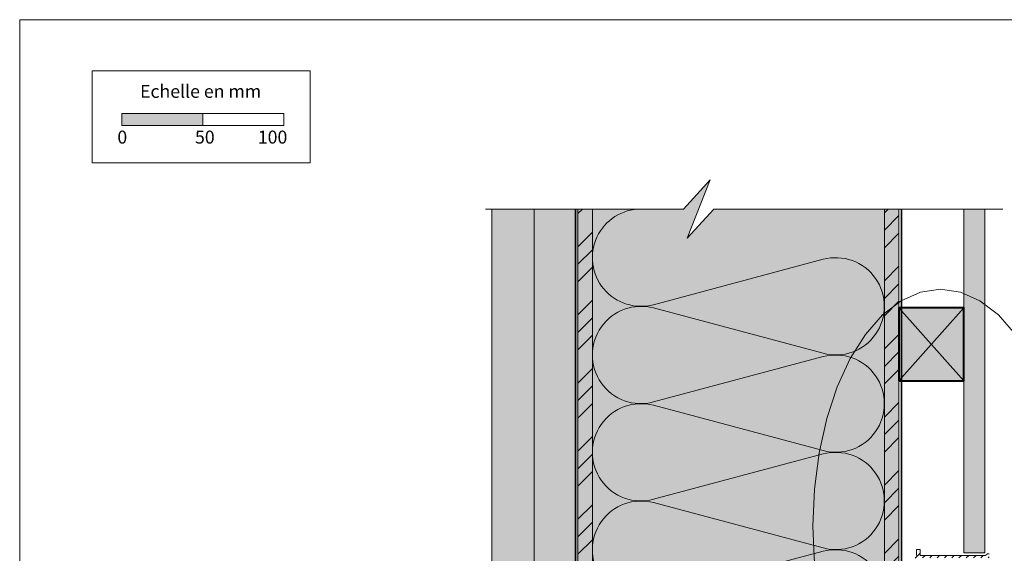
# Model space of a CAD drawing. Units: millimetres. Extents: x 23751 to 24736, y -1752 to -397.
# Drawn here: x 23751 to 24358, y -726 to -397 of the extents above; entities that cross this region are included whole.
import ezdxf

# ---------------------------------------------------------------- set-up
doc = ezdxf.new("R2010")
doc.units = ezdxf.units.MM
doc.header["$LTSCALE"] = 5
doc.linetypes.add('CADWORK_22', pattern=[0])
doc.layers.add('Ech.1_5', color=7, linetype='Continuous')
doc.styles.add('arial-', font='arial.ttf', dxfattribs={"height": 1})
pattern_1 = [(45, (0, 0), (-4e-12, 42), []), (45, (0, 10.8), (-4e-12, 42), []), (45, (0, 21.6), (-4e-12, 42), [])]

msp = doc.modelspace()

# ---------------------------------------------------------------- hatches: boundary and pattern name
at = {"layer": 'Ech.1_5', "linetype": 'Continuous', "lineweight": 15, "transparency": 33554687}
msp.add_hatch(color=190, dxfattribs=at).paths.add_polyline_path([(23813.8, -462.61), (23863.8, -462.61), (23863.8, -455.19), (23813.8, -455.19)])
at = {"layer": 'Ech.1_5', "linetype": 'Continuous', "lineweight": 20, "true_color": 0xfdf3bf, "transparency": 33554687}
msp.add_hatch(color=254, dxfattribs=at).paths.add_polyline_path([(24229.52, -1073.38), (24283.98, -1073.38), (24283.98, -514.15), (24178.93, -514.15), (24162.45, -532.13), (24176.56, -496.17), (24160.07, -514.15), (24103.98, -514.15), (24103.98, -1073.38), (24210.66, -1073.38), (24227.14, -1055.41), (24213.03, -1091.36)])
at = {"layer": 'Ech.1_5', "linetype": 'Continuous', "lineweight": 20, "true_color": 0xd3d3d3, "transparency": 33554687}
for points in [[(24041.98, -514.15), (24041.98, -1073.38), (24067.98, -1073.38), (24067.98, -514.15)], [(24094.98, -514.15), (24067.98, -514.15), (24067.98, -1073.38), (24094.98, -1073.38)]]:
    msp.add_hatch(color=254, dxfattribs=at).paths.add_polyline_path(points)
at = {"layer": 'Ech.1_5', "linetype": 'Continuous', "lineweight": 5, "true_color": 0xf8ad2a, "transparency": 33554687}
for points in [[(24094.98, -1073.38), (24103.98, -1073.38), (24103.98, -514.15), (24094.98, -514.15)], [(24283.98, -1073.38), (24292.98, -1073.38), (24292.98, -514.15), (24283.98, -514.15)]]:
    msp.add_hatch(color=40, dxfattribs=at).paths.add_polyline_path(points)
at = {"layer": 'Ech.1_5', "linetype": 'Continuous', "lineweight": 15, "transparency": 33554687}
h = msp.add_hatch(dxfattribs=at)
h.set_pattern_fill('CwHatchPattern_74', color=190, scale=0.6, style=0, pattern_type=2)
h.set_pattern_definition(pattern_1)
h.paths.add_polyline_path([(24094.98, -1073.38), (24103.98, -1073.38), (24103.98, -514.15), (24094.98, -514.15)])
h = msp.add_hatch(dxfattribs=at)
h.set_pattern_fill('CwHatchPattern_74', color=190, scale=0.6, style=0, pattern_type=2)
h.set_pattern_definition(pattern_1)
h.paths.add_polyline_path([(24283.98, -1073.38), (24292.98, -1073.38), (24292.98, -514.15), (24283.98, -514.15)])
at = {"layer": 'Ech.1_5', "linetype": 'Continuous', "lineweight": 5, "true_color": 0xdbd7d7, "transparency": 33554687}
msp.add_hatch(color=254, dxfattribs=at).paths.add_polyline_path([(24332.98, -726.1), (24345.98, -726.1), (24345.98, -514.15), (24332.98, -514.15)])
at = {"layer": 'Ech.1_5', "linetype": 'Continuous', "lineweight": 15, "transparency": 33554687}
h = msp.add_hatch(dxfattribs=at)
h.set_pattern_fill('CwHatchPattern_84', color=190, style=0, pattern_type=2)
h.set_pattern_definition([(0, (0, 0), (0, 70), [0, -70]), (0, (35, 35), (0, 70), [0, -70])])
h.paths.add_polyline_path([(24332.98, -726.1), (24345.98, -726.1), (24345.98, -514.15), (24332.98, -514.15)])
at = {"layer": 'Ech.1_5', "linetype": 'Continuous', "lineweight": 20, "true_color": 0xeee5dd, "transparency": 33554687}
msp.add_hatch(color=254, dxfattribs=at).paths.add_polyline_path([(24292.98, -620.13), (24332.98, -620.13), (24332.98, -575.13), (24292.98, -575.13)])
at = {"layer": 'Ech.1_5', "linetype": 'Continuous', "lineweight": 20, "transparency": 33554687}
h = msp.add_hatch(dxfattribs=at)
h.set_pattern_fill('CwHatchPattern_31', scale=0.158749, style=0, pattern_type=2)
h.set_pattern_definition([(45, (0, 0), (-2.2450501, 2.2450501), [])])
h.paths.add_polyline_path([(24297.28, -735.89, -0.42138), (24303.76, -729.25), (24303.76, -729.25), (24303.76, -730.01), (24304.2, -730.01), (24304.29, -729.77), (24304.53, -729.63), (24304.63, -729.9), (24304.59, -730.01), (24305.15, -730.01), (24305.24, -729.77), (24305.49, -729.63), (24305.59, -729.9), (24305.54, -730.01), (24306.1, -730.01), (24306.19, -729.77), (24306.44, -729.63), (24306.54, -729.9), (24306.5, -730.01), (24306.58, -730.01), (24306.44, -729.63), (24306.19, -729.77), (24306.1, -730.01), (24306, -730.01), (24306, -729.25), (24348.6, -729.25), (24348.6, -726.69), (24347.28, -726.69), (24347.28, -726.98), (24346.24, -727.73), (24306, -727.73), (24306, -723.97), (24303.76, -723.97), (24303.76, -727.73, 0.414123), (24295.76, -735.73), (24295.76, -761.23), (24295.76, -786.73, 0.414123), (24303.76, -794.73), (24303.76, -798.5), (24306, -798.5), (24306, -794.73), (24346.24, -794.73), (24347.28, -795.48), (24347.28, -795.77), (24348.6, -795.77), (24348.6, -793.22), (24306, -793.22), (24306, -792.46), (24306.1, -792.46), (24306.19, -792.7), (24306.44, -792.83), (24306.54, -792.57), (24306.5, -792.46), (24306.58, -792.46), (24306.44, -792.83), (24306.19, -792.7), (24306.1, -792.46), (24305.54, -792.46), (24305.59, -792.57), (24305.49, -792.83), (24305.24, -792.7), (24305.15, -792.46), (24304.59, -792.46), (24304.63, -792.57), (24304.53, -792.83), (24304.29, -792.7), (24304.2, -792.46), (24303.76, -792.46), (24303.76, -793.22, -0.42144), (24297.28, -786.57), (24297.28, -761.23)])

# ---------------------------------------------------------------- linework, layer by layer
at = {"layer": 'Ech.1_5', "color": 190, "linetype": 'Continuous', "lineweight": 15}
for points in [[(24735.89, -397.45), (23750.89, -397.45), (23750.89, -1752.45), (24735.89, -1752.45), (24735.89, -397.45)], [(24038.07, -514.15), (24160.07, -514.15), (24176.56, -496.17), (24162.45, -532.13), (24178.93, -514.15), (24356.93, -514.15)], [(24229.52, -1073.38), (24283.98, -1073.38), (24283.98, -514.15), (24178.93, -514.15), (24162.45, -532.13), (24176.56, -496.17), (24160.07, -514.15), (24103.98, -514.15), (24103.98, -1073.38), (24210.66, -1073.38), (24227.14, -1055.41), (24213.03, -1091.36), (24229.52, -1073.38)], [(24094.98, -514.15), (24067.98, -514.15), (24067.98, -1073.38), (24094.98, -1073.38), (24094.98, -514.15)], [(24094.98, -1073.38), (24103.98, -1073.38), (24103.98, -514.15), (24094.98, -514.15), (24094.98, -1073.38)], [(24283.98, -1073.38), (24292.98, -1073.38), (24292.98, -514.15), (24283.98, -514.15), (24283.98, -1073.38)], [(24332.98, -726.1), (24345.98, -726.1), (24345.98, -514.15), (24332.98, -514.15), (24332.98, -726.1)], [(24364.88, -591.44), (24354.34, -579.45), (24342.93, -570.67), (24330.91, -565.32), (24318.59, -563.52), (24306.28, -565.32), (24294.26, -570.67), (24282.85, -579.45), (24272.31, -591.44), (24262.92, -606.35), (24254.89, -623.79), (24248.44, -643.36), (24243.71, -664.56), (24240.82, -686.87), (24239.85, -709.75)], [(24292.98, -620.13), (24332.98, -620.13), (24332.98, -575.13), (24292.98, -575.13), (24292.98, -620.13)], [(24292.98, -575.13), (24332.98, -620.13), (24332.98, -575.13), (24292.98, -620.13)], [(24239.85, -709.75), (24240.82, -732.62), (24243.71, -754.93), (24248.44, -776.13), (24254.89, -795.7), (24262.92, -813.15), (24272.31, -828.05), (24282.85, -840.04), (24294.26, -848.82), (24306.28, -854.17), (24318.59, -855.98), (24330.91, -854.17), (24342.93, -848.82), (24354.34, -840.04), (24364.88, -828.05)]]:
    msp.add_lwpolyline(points, dxfattribs=at)
at = {"layer": 'Ech.1_5', "color": 190, "lineweight": 15}
for points in [[(23795.52, -428.95), (23929.95, -428.95), (23929.95, -485.68), (23795.52, -485.68), (23795.52, -428.95)], [(23813.8, -462.61), (23863.8, -462.61), (23863.8, -455.19), (23813.8, -455.19), (23813.8, -462.61)], [(23863.8, -462.61), (23913.8, -462.61), (23913.8, -455.19), (23863.8, -455.19), (23863.8, -462.61)]]:
    msp.add_lwpolyline(points, dxfattribs=at)
at = {"layer": 'Ech.1_5', "color": 7, "linetype": 'Continuous', "lineweight": 20}
for points in [[(24041.98, -514.15), (24041.98, -1073.38), (24067.98, -1073.38), (24067.98, -514.15), (24041.98, -514.15)], [(24348.6, -726.69), (24347.28, -726.69), (24347.28, -726.98), (24346.24, -727.73), (24306, -727.73), (24306, -723.97), (24303.76, -723.97), (24303.76, -727.73), (24303.76, -727.73)]]:
    msp.add_lwpolyline(points, dxfattribs=at)
at = {"layer": 'Ech.1_5', "color": 140, "linetype": 'CADWORK_22', "lineweight": 35, "ltscale": 0.6, "true_color": 0x16a2f3, "elevation": 2500, "flags": 128}
msp.add_lwpolyline([(24093.48, -1073.38), (24093.48, -514.15)], dxfattribs=at)
at = {"layer": 'Ech.1_5', "color": 190, "linetype": 'Continuous', "lineweight": 15}
msp.add_lwpolyline([(24133.98, -514.15, 1.140282), (24141.74, -573.13), (24246.21, -545.17, -1.303226), (24246.21, -603.12), (24141.74, -575.17, 1.303226), (24141.74, -633.12), (24246.21, -605.17, -1.303226), (24246.21, -663.12), (24141.74, -635.17, 1.303226), (24141.74, -693.12), (24246.21, -665.17, -1.303226), (24246.21, -723.12), (24141.74, -695.17, 1.303226), (24141.74, -753.12), (24246.21, -725.17, -1.303226), (24246.21, -783.12)], format="xyb", dxfattribs=at)
at = {"layer": 'Ech.1_5', "color": 1, "linetype": 'CADWORK_22', "lineweight": 35, "ltscale": 0.6, "flags": 128}
msp.add_lwpolyline([(24294.48, -514.15), (24294.48, -1073.38)], dxfattribs=at)
at = {"layer": 'Ech.1_5', "color": 5, "linetype": 'Continuous', "lineweight": 40}
msp.add_lwpolyline([(24292.98, -620.13), (24332.98, -620.13), (24332.98, -575.13), (24292.98, -575.13), (24292.98, -620.13)], dxfattribs=at)

# ---------------------------------------------------------------- texts
at = {"layer": 'Ech.1_5', "color": 190, "linetype": 'Continuous', "style": 'arial-'}
for s, p in [('Echelle en mm', (23825.1, -445.61)), ('0', (23811.12, -473.82)), ('50', (23858.97, -473.82)), ('100', (23897.71, -473.82))]:
    msp.add_text(s, height=8, dxfattribs=at).set_placement(p)

doc.saveas('drawing.dxf')
